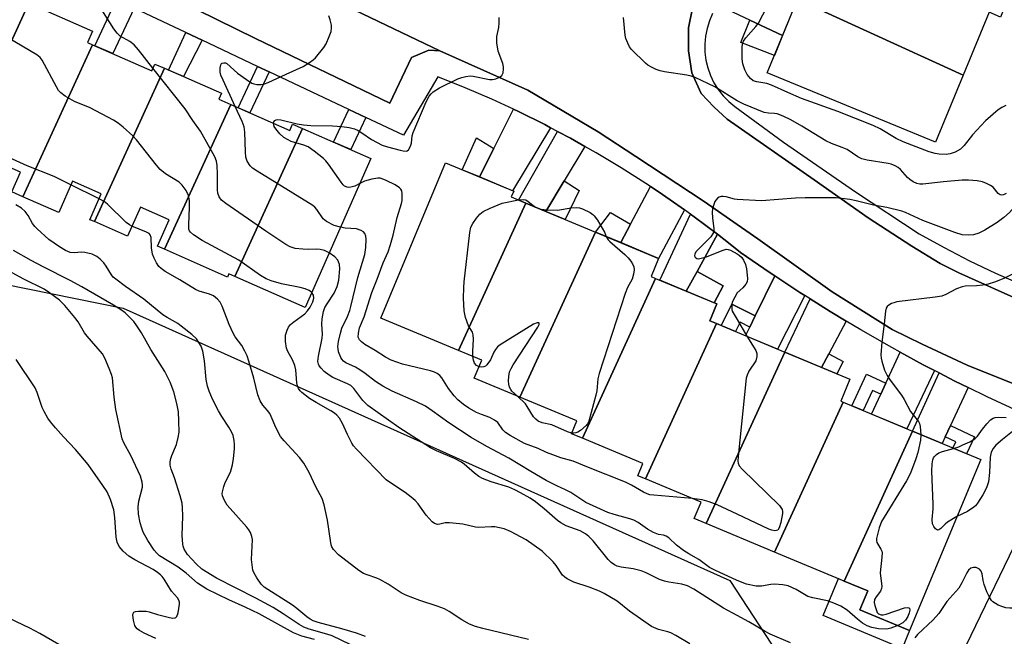
# Model space of a CAD drawing. Units: inches. Extents: x 1231769 to 1237769, y 549454 to 553454.
# Drawn here: x 1232809 to 1233071, y 549626 to 549789 of the extents above; entities that cross this region are included whole.
import ezdxf

# ---------------------------------------------------------------- set-up
doc = ezdxf.new("R2010")
doc.units = ezdxf.units.IN
doc.header["$MEASUREMENT"] = 0
for name, color, linetype in [('BLDG-Footprint', 5, 'Continuous'), ('CULTRL-Pad', 6, 'Continuous'), ('NTRL-Trees', 3, 'Continuous'), ('TRANS-Driveway', 251, 'Continuous'), ('TRANS-Non Street Sidewalk', 7, 'Continuous'), ('TRANS-Parking Lot', 4, 'Continuous'), ('TRANS-Road', 130, 'Continuous'), ('TRANS-Street Sidewalk', 7, 'Continuous'), ('Undefined', 1, 'Continuous')]:
    doc.layers.add(name, color=color, linetype=linetype)

msp = doc.modelspace()

# ---------------------------------------------------------------- linework, layer by layer
at = {"layer": 'BLDG-Footprint'}
for points, elevation in [([(1233070.71, 549791.79), (1233070.01, 549790.08), (1233066.94, 549791.35), (1233060.07, 549774.66), (1233016.02, 549794.81), (1233016.56, 549796.1), (1233019.8, 549794.77), (1233026.84, 549811.86)], 461.34), ([(1232811.72, 549793.8), (1232794.22, 549755.56), (1232791.93, 549756.56), (1232793.37, 549759.83), (1232786, 549763.08), (1232782.77, 549755.73), (1232771.82, 549760.55), (1232789.83, 549801.5), (1232808.57, 549793.26), (1232809.28, 549794.88)], 449.13), ([(1232828.64, 549782.72), (1232810.16, 549742.31), (1232807.17, 549743.63), (1232809.47, 549748.85), (1232794.22, 549755.56), (1232811.72, 549793.8), (1232828.66, 549786.35), (1232827.32, 549783.31)], 450.51), ([(1233060.07, 549774.66), (1233052.72, 549756.81), (1233007.96, 549775.23), (1233016.02, 549794.81)], 460.71), ([(1232847.78, 549776.47), (1232829.14, 549735.72), (1232827.96, 549736.23), (1232830.99, 549743.12), (1232823.34, 549746.48), (1232819.66, 549738.13), (1232810.16, 549742.31), (1232828.64, 549782.72), (1232844.39, 549775.8), (1232845.19, 549777.61)], 452.48), ([(1232865.37, 549766.86), (1232847.77, 549728.37), (1232845.96, 549729.16), (1232849.06, 549736.21), (1232841.38, 549739.59), (1232837.97, 549731.83), (1232829.14, 549735.72), (1232847.78, 549776.47), (1232862.91, 549769.82), (1232862.22, 549768.24)], 452.79), ([(1232884.45, 549760.49), (1232866.47, 549721.17), (1232864.87, 549721.87), (1232864.49, 549721.01), (1232847.77, 549728.37), (1232865.37, 549766.86), (1232881.05, 549759.96), (1232881.8, 549761.66)], 452.44), ([(1232866.47, 549721.17), (1232884.45, 549760.49), (1232902.61, 549752.5), (1232885.2, 549712.93)], 454.59), ([(1232943.86, 549740.64), (1232925.95, 549701.48), (1232905.27, 549710.1), (1232922.46, 549751.37), (1232940.59, 549743.82), (1232939.95, 549742.27)], 457.66), ([(1232962.33, 549732.94), (1232942.27, 549689.08), (1232930.12, 549694.14), (1232932.11, 549698.92), (1232925.95, 549701.48), (1232943.86, 549740.64)], 458.26), ([(1232978.33, 549720.64), (1232958.9, 549678.15), (1232955.97, 549679.37), (1232957.39, 549682.78), (1232942.27, 549689.08), (1232962.33, 549732.94), (1232979.12, 549725.95), (1232977.12, 549721.15)], 458.06), ([(1232994.46, 549708.63), (1232975.59, 549667.37), (1232973.55, 549668.22), (1232974.91, 549671.48), (1232958.9, 549678.15), (1232978.33, 549720.64), (1232994.58, 549713.87), (1232992.7, 549709.36)], 457.36), ([(1233012.63, 549701.06), (1232991.78, 549655.48), (1232988.57, 549656.82), (1232990.39, 549661.2), (1232975.59, 549667.37), (1232994.46, 549708.63)], 456.03), ([(1233028.15, 549687.72), (1233009.95, 549647.92), (1232991.78, 549655.48), (1233012.63, 549701.06), (1233029.95, 549693.85), (1233027.51, 549687.98)], 455.63), ([(1233046.63, 549680.03), (1233028.42, 549640.23), (1233009.95, 549647.92), (1233028.15, 549687.72)], 455.02), ([(1233028.42, 549640.23), (1233046.63, 549680.03), (1233064.72, 549672.49), (1233045.81, 549627.08), (1233032.64, 549632.57), (1233034.74, 549637.6)], 454.47), ([(1233093.84, 549642.09), (1233075.49, 549601.96), (1233075.42, 549601.99), (1233076.39, 549604), (1233068.25, 549607.94), (1233065.14, 549601.52), (1233053.21, 549607.3), (1233073.65, 549649.52), (1233092.69, 549640.3), (1233093.61, 549642.21)], 450.25)]:
    msp.add_lwpolyline(points, close=True, dxfattribs=dict(at, elevation=elevation))
at = {"layer": 'CULTRL-Pad'}
msp.add_lwpolyline([(1233045.81, 549627.08), (1233043.82, 549622.31), (1233022.82, 549631.06), (1233026.9, 549640.86), (1233028.42, 549640.23), (1233034.74, 549637.6), (1233032.64, 549632.57)], close=True, dxfattribs=at)
at = {"layer": 'NTRL-Trees'}
msp.add_lwpolyline([(1232716.13, 549737.17), (1232836.8, 549712.69), (1232998.09, 549640.37), (1233056.04, 549551.66), (1233196.83, 549514.12), (1233359.52, 549557.92), (1233579.07, 549666.49)], dxfattribs=at)
at = {"layer": 'TRANS-Driveway'}
for points in [[(1233012.06, 549785.17), (1233003.38, 549789.23), (1232994.7, 549793.29), (1232998.44, 549801.44), (1233015.7, 549794.02)], [(1232950.38, 549760.68), (1232940.31, 549743.93), (1232931.53, 549747.59), (1232935.32, 549755.15), (1232940.55, 549765.57), (1232941.87, 549764.96), (1232948.84, 549761.5)], [(1232959.5, 549755.73), (1232954, 549746.58), (1232949.11, 549738.45), (1232943.86, 549740.64), (1232941.9, 549741.45), (1232952.28, 549759.68), (1232955.72, 549757.86)], [(1232985.96, 549738.9), (1232979.02, 549725.72), (1232979.12, 549725.95), (1232969.06, 549730.14), (1232971.66, 549735.08), (1232976.93, 549745.1), (1232978.99, 549743.71), (1232982.23, 549741.55)], [(1232994.81, 549732.38), (1232989.34, 549722.47), (1232986.46, 549717.26), (1232979.47, 549720.17), (1232987.61, 549737.73), (1232988.58, 549737.04)], [(1233010.02, 549721.3), (1233004.82, 549710.73), (1232998.6, 549713.79), (1232995.78, 549708.08), (1232994.46, 549708.63), (1232992.7, 549709.36), (1232994.58, 549713.87), (1232993.86, 549714.17), (1232996.31, 549718.67), (1232989.34, 549722.47), (1232994.81, 549732.38), (1232998.12, 549729.76), (1233000.91, 549727.55), (1233008.73, 549722.15)], [(1233018, 549716.07), (1233010.72, 549701.86), (1233002.2, 549705.41), (1233003.34, 549707.72), (1233004.82, 549710.73), (1233010.02, 549721.3), (1233016.66, 549716.92)], [(1233028.98, 549709.28), (1233024.32, 549700.61), (1233022.38, 549697), (1233012.63, 549701.06), (1233019.39, 549715.2), (1233024.7, 549711.85)], [(1233052.48, 549696.14), (1233045.08, 549680.67), (1233035.72, 549684.57), (1233038.16, 549689.86), (1233039.52, 549692.8), (1233043.32, 549701.03), (1233049.44, 549697.71)], [(1233061.36, 549691.64), (1233056.69, 549681.52), (1233055.3, 549678.5), (1233054.49, 549676.75), (1233046.63, 549680.02), (1233053.66, 549695.53), (1233057.88, 549693.35)]]:
    msp.add_lwpolyline(points, close=True, dxfattribs=at)
at = {"layer": 'TRANS-Non Street Sidewalk'}
for points in [[(1232839.68, 549792.45), (1232834.03, 549780.36), (1232829.26, 549782.45), (1232834.97, 549794.67)], [(1233012.06, 549785.17), (1233009.89, 549779.91), (1233000.95, 549783.3), (1233003.38, 549789.23)], [(1232857.8, 549783.92), (1232852.85, 549774.25), (1232848.86, 549776), (1232853.48, 549785.96)], [(1232875.6, 549775.54), (1232870.46, 549764.62), (1232867.34, 549765.99), (1232872.52, 549776.99)], [(1232901.32, 549763.43), (1232897.28, 549754.85), (1232892.69, 549756.87), (1232896.78, 549765.56)], [(1232935.32, 549755.15), (1232931.53, 549747.59), (1232926.93, 549749.51), (1232930.67, 549757.98)], [(1232949.11, 549738.45), (1232954, 549746.58), (1232958.02, 549743.98), (1232954.29, 549736.29)], [(1232971.66, 549735.08), (1232969.06, 549730.14), (1232962.33, 549732.94), (1232966.33, 549738.14)], [(1232993.86, 549714.17), (1232986.46, 549717.26), (1232989.34, 549722.47), (1232996.31, 549718.67)], [(1233004.82, 549710.73), (1233003.34, 549707.72), (1233000.78, 549708.98), (1232999.56, 549706.51), (1232995.78, 549708.08), (1232998.6, 549713.79)], [(1233022.38, 549697), (1233024.32, 549700.61), (1233028.19, 549698.52), (1233026.45, 549695.3)], [(1233039.52, 549692.8), (1233038.16, 549689.86), (1233035.97, 549690.88), (1233033.49, 549685.5), (1233030.46, 549686.76), (1233034.34, 549695.19)], [(1233055.3, 549678.5), (1233056.69, 549681.52), (1233063.06, 549678.58), (1233060.97, 549674.05), (1233057.32, 549675.57), (1233058.08, 549677.22)]]:
    msp.add_lwpolyline(points, close=True, dxfattribs=at)
at = {"layer": 'TRANS-Parking Lot'}
msp.add_lwpolyline([(1232920.97, 549781.14), (1232918.04, 549781.32), (1232913.39, 549779.31), (1232907.68, 549767.23), (1232871.94, 549784.43), (1232799.8, 549819.88), (1232806, 549830.28), (1232807.08, 549832.67), (1232807.08, 549834.25), (1232806.12, 549836.07), (1232855.37, 549812.51)], close=True, dxfattribs=at)
at = {"layer": 'TRANS-Road'}
for points in [[(1233080.81, 549689.73, 0), (1233061.13, 549697.58, 0), (1233049.21, 549703.12, 0), (1233041.19, 549707.09, 0), (1233025.21, 549717.1, 0), (1233005.45, 549731.19, 0), (1232997.96, 549736.4, 0), (1232991.24, 549741.07, 0), (1232973.08, 549753.05, 0), (1232963.01, 549759.59, 0), (1232944.37, 549770.67, 0), (1232920.97, 549781.14, 0), (1232855.37, 549812.51, 0)], [(1232988.14, 549792.45, 0), (1232987.02, 549787.22, 0), (1232987.08, 549781.08, 0), (1232987.92, 549775.26, 0), (1232990.4, 549769.79, 0), (1232993.75, 549766.26, 0), (1232997.35, 549762.94, 0), (1233020.46, 549746.81, 0), (1233034.81, 549736.72, 0), (1233046.46, 549729.18, 0), (1233053.95, 549724.59, 0), (1233058.9, 549722.1, 0), (1233095.24, 549705.85, 0)]]:
    msp.add_polyline3d(points, dxfattribs=at)
at = {"layer": 'TRANS-Street Sidewalk'}
for points in [[(1232799.8, 549819.88), (1232871.94, 549784.43), (1232907.68, 549767.23), (1232913.39, 549779.31), (1232918.04, 549781.32), (1232920.97, 549781.14), (1232944.37, 549770.67), (1232963.01, 549759.59), (1232973.08, 549753.05), (1232991.24, 549741.07), (1232997.96, 549736.4), (1233005.45, 549731.19), (1233025.21, 549717.1), (1233041.19, 549707.09), (1233049.21, 549703.12), (1233061.13, 549697.58), (1233080.81, 549689.73)], [(1233075.03, 549685.17), (1233066.41, 549689.17), (1233061.36, 549691.64), (1233057.88, 549693.35), (1233053.66, 549695.53), (1233052.48, 549696.14), (1233049.44, 549697.71), (1233043.32, 549701.03), (1233041.09, 549702.24), (1233032.84, 549706.96), (1233028.98, 549709.28), (1233024.7, 549711.85), (1233019.39, 549715.2), (1233018, 549716.07), (1233016.66, 549716.92), (1233010.02, 549721.3), (1233008.73, 549722.15), (1233000.91, 549727.55), (1232998.12, 549729.76), (1232994.81, 549732.38), (1232988.58, 549737.04), (1232987.61, 549737.73), (1232985.96, 549738.9), (1232982.23, 549741.55), (1232978.99, 549743.71), (1232976.93, 549745.1), (1232975.76, 549745.88), (1232969.19, 549750.05), (1232962.5, 549754.04), (1232959.5, 549755.73), (1232955.72, 549757.86), (1232952.28, 549759.68), (1232950.38, 549760.68), (1232948.84, 549761.5), (1232941.87, 549764.96), (1232940.55, 549765.57), (1232934.81, 549768.23), (1232927.67, 549771.32), (1232920.44, 549774.23), (1232911.3, 549758.73), (1232901.32, 549763.43), (1232896.78, 549765.56), (1232875.6, 549775.54), (1232872.52, 549776.99), (1232857.8, 549783.92), (1232853.48, 549785.96), (1232839.68, 549792.45)]]:
    msp.add_lwpolyline(points, dxfattribs=at)
for points in [[(1233095.24, 549705.85, 0), (1233058.9, 549722.1, 0), (1233053.95, 549724.59, 0), (1233046.46, 549729.18, 0), (1233034.81, 549736.72, 0), (1233020.46, 549746.81, 0), (1232997.35, 549762.94, 0), (1232993.75, 549766.26, 0), (1232990.4, 549769.79, 0), (1232987.92, 549775.26, 0), (1232987.08, 549781.08, 0), (1232987.02, 549787.22, 0), (1232988.14, 549792.45, 0)], [(1232993.46, 549791.05, 0), (1232992.62, 549789.1, 0), (1232991.98, 549787.07, 0), (1232991.56, 549784.99, 0), (1232991.37, 549782.87, 0), (1232991.42, 549780.74, 0), (1232991.68, 549778.63, 0), (1232992.18, 549776.56, 0), (1232992.89, 549774.56, 0), (1232993.82, 549772.65, 0), (1232994.94, 549770.84, 0), (1232996.25, 549769.17, 0), (1232997.74, 549767.65, 0), (1232999.37, 549766.29, 0), (1233012.35, 549756.82, 0), (1233031.44, 549743.65, 0), (1233048.38, 549732.5, 0), (1233055.02, 549728.81, 0), (1233061.78, 549725.32, 0), (1233068.64, 549722.06, 0), (1233075.6, 549719.01, 0)]]:
    msp.add_polyline3d(points, dxfattribs=at)
at = {"layer": 'Undefined'}
for p, q in [((1232830.38, 549741.74, 448), (1232822.91, 549745.51, 448)), ((1233000, 549709.68, 456), (1233002.53, 549705.27, 456))]:
    msp.add_line(p, q, dxfattribs=at)
for points, elevation in [([(1233071.38, 549766.61), (1233070.33, 549766.09), (1233069.33, 549765.43), (1233066.01, 549762.47), (1233062.56, 549758.82), (1233060.29, 549755.92), (1233059.33, 549755.01), (1233057.9, 549754.19), (1233056.63, 549753.71), (1233055.57, 549753.57), (1233053.67, 549753.61), (1233052.6, 549753.81), (1233051.01, 549754.26), (1233044.16, 549756.97), (1233042.29, 549757.81), (1233037.99, 549760.34), (1233036.15, 549761.25), (1233026.78, 549764.99), (1233017.07, 549768.45), (1233013.42, 549770), (1233009.14, 549772.02), (1233007.89, 549772.43), (1233005.19, 549772.86), (1233004.27, 549773.16), (1233003.51, 549773.74), (1233002.68, 549774.79), (1233002.06, 549776.05), (1233001.49, 549777.64), (1233001.31, 549778.99), (1233001.35, 549782.05), (1233001.44, 549782.87), (1233001.7, 549783.64), (1233002.29, 549784.6), (1233004.95, 549787.57), (1233005.64, 549788.48), (1233007.97, 549792.9)], 460), ([(1232844.71, 549776.53), (1232840.88, 549781.36), (1232839.7, 549782.69), (1232838.56, 549783.59), (1232836.01, 549785.01), (1232835.17, 549785.76), (1232834.31, 549786.95), (1232831.12, 549791.98)], 452), ([(1232866.59, 549766.32), (1232863.33, 549773.28), (1232862.78, 549774.65), (1232862.61, 549775.4), (1232862.58, 549776.57), (1232862.71, 549777.35), (1232862.93, 549777.74), (1232863.1, 549777.86), (1232863.53, 549777.96), (1232863.99, 549777.89), (1232864.34, 549777.72), (1232867.21, 549775.14), (1232869.56, 549773.46), (1232871.02, 549772.55), (1232871.53, 549772.34), (1232872.35, 549772.18), (1232873.49, 549772.17), (1232874.33, 549772.3), (1232875.34, 549772.69), (1232880.12, 549774.94), (1232884.65, 549776.95), (1232886.36, 549777.99), (1232887.27, 549778.69), (1232887.89, 549779.29), (1232890.16, 549782), (1232890.79, 549782.98), (1232891.58, 549784.89), (1232892.04, 549786.28), (1232892.19, 549787.12), (1232892.14, 549787.95), (1232891.82, 549789.35), (1232891.48, 549790.44)], 454), ([(1232876.79, 549761.83), (1232876.87, 549762.21), (1232877.1, 549762.59), (1232877.47, 549762.8), (1232877.9, 549762.84), (1232878.68, 549762.73), (1232883, 549761.72), (1232884.75, 549761.42), (1232886.69, 549761.29), (1232892.42, 549761.2), (1232894.93, 549761), (1232896.87, 549760.72), (1232898.24, 549760.35), (1232899.27, 549759.92), (1232900.23, 549759.34), (1232902.79, 549757.55), (1232905.66, 549756.05), (1232907.04, 549755.58), (1232910.43, 549754.67), (1232911.26, 549754.5), (1232912.02, 549754.48), (1232912.24, 549754.55), (1232912.63, 549754.83), (1232913.2, 549755.74), (1232913.44, 549756.55), (1232913.65, 549758.54), (1232913.89, 549759.39), (1232917.32, 549767.59), (1232918.15, 549769.05), (1232918.64, 549769.68), (1232919.22, 549770.24), (1232920.88, 549771.29), (1232925.72, 549773.68), (1232926.78, 549774.06), (1232927.89, 549774.31), (1232929.01, 549774.45), (1232929.86, 549774.41), (1232934.14, 549773.46), (1232935, 549773.47), (1232935.83, 549773.67), (1232936.86, 549774.1), (1232937.47, 549774.58), (1232937.78, 549775.25), (1232937.92, 549776.32), (1232937.88, 549776.86), (1232937.68, 549777.7), (1232936.44, 549781.01), (1232936.11, 549783.24), (1232936.08, 549784.91), (1232936.63, 549787.35), (1232936.77, 549788.51), (1232936.76, 549789.98)], 456), ([(1233000, 549767.84), (1232994.09, 549771.58), (1232988.85, 549774.03), (1232987.76, 549774.4), (1232986.59, 549774.65), (1232980.69, 549775.53), (1232979.54, 549775.77), (1232978.5, 549776.16), (1232977.25, 549776.75), (1232976.28, 549777.3), (1232975.61, 549777.81), (1232971.94, 549781.5), (1232971.41, 549782.18), (1232970.9, 549783.14), (1232970.41, 549784.42), (1232970.2, 549785.23), (1232969.8, 549789.99)], 458), ([(1232886.93, 549716.85), (1232886.2, 549717.42), (1232885.21, 549717.88), (1232883.84, 549718.22), (1232878.86, 549719.18), (1232876.13, 549720), (1232874.81, 549720.51), (1232873.31, 549721.43), (1232867.53, 549725.46), (1232857.83, 549730.69), (1232855.51, 549732.18), (1232854.68, 549732.91), (1232854.43, 549733.3), (1232854.29, 549733.75), (1232854.21, 549734.88), (1232854.46, 549739.6), (1232854.45, 549741.34), (1232854.2, 549742.69), (1232853.51, 549743.97), (1232852.47, 549745.39), (1232851.66, 549746.2), (1232848.03, 549748.41), (1232846.62, 549749.6), (1232845.68, 549750.69), (1232840.35, 549757.45), (1232839.34, 549758.48), (1232836.8, 549760.82), (1232835.48, 549761.91), (1232834.24, 549762.67), (1232828.01, 549765.94), (1232823.9, 549767.63), (1232821.37, 549769.1), (1232820.2, 549769.93), (1232819.64, 549770.56), (1232819.05, 549771.53), (1232815.27, 549778.67), (1232814.77, 549779.34), (1232813.86, 549780.06), (1232801.59, 549787.24)], 450), ([(1232891.58, 549727.42), (1232890.3, 549728.05), (1232889.17, 549728.32), (1232888.31, 549728.38), (1232885.98, 549728.3), (1232884.53, 549728.38), (1232882.52, 549728.62), (1232881.21, 549729.02), (1232880.06, 549729.66), (1232874.74, 549733.21), (1232864.06, 549740.53), (1232862.92, 549741.43), (1232862.31, 549742.28), (1232861.97, 549743.27), (1232861.9, 549744.14), (1232861.91, 549748.31), (1232861.77, 549750.68), (1232861.57, 549751.83), (1232861.12, 549752.91), (1232857.33, 549759.72), (1232855.32, 549762.56), (1232853.29, 549765.66), (1232844.71, 549776.53)], 452), ([(1232894.57, 549734.22), (1232892.89, 549734.71), (1232890.8, 549735.77), (1232889.98, 549736.48), (1232888.31, 549738.99), (1232887.78, 549739.55), (1232887.25, 549739.98), (1232872.42, 549749.11), (1232871.2, 549749.96), (1232870.59, 549750.57), (1232869.78, 549751.76), (1232869.43, 549752.84), (1232869.31, 549754.29), (1232869.13, 549759.53), (1232868.94, 549760.95), (1232868.45, 549762.32), (1232866.59, 549766.32)], 454), ([(1233071.54, 549743.16), (1233070.81, 549742.85), (1233070.35, 549742.78), (1233069.93, 549742.85), (1233069.41, 549743.16), (1233068.01, 549744.85), (1233067.34, 549745.36), (1233066.29, 549745.86), (1233065.18, 549746.27), (1233063.76, 549746.59), (1233061.47, 549746.74), (1233059.81, 549746.74), (1233054.87, 549746.34), (1233049.37, 549745.72), (1233048.51, 549745.69), (1233047.72, 549745.83), (1233046.78, 549746.28), (1233045.91, 549746.89), (1233045.31, 549747.46), (1233043.44, 549749.58), (1233042.78, 549750.13), (1233042.03, 549750.55), (1233040.96, 549750.96), (1233040.11, 549751.18), (1233034.55, 549752.04), (1233033.14, 549752.41), (1233032.1, 549752.93), (1233029.2, 549754.86), (1233027.92, 549755.42), (1233025.11, 549756.49), (1233023.52, 549757.23), (1233017.16, 549761.11), (1233014.3, 549762.74), (1233012.23, 549763.79), (1233010.65, 549764.38), (1233009.88, 549764.48), (1233008.31, 549764.53), (1233007.21, 549764.75), (1233001.78, 549766.93), (1233000, 549767.84)], 458), ([(1232899.7, 549745.88), (1232898.38, 549745.17), (1232897.32, 549744.87), (1232896.79, 549744.82), (1232896.29, 549744.87), (1232895.66, 549745.19), (1232895.26, 549745.53), (1232894.71, 549746.19), (1232891.34, 549751.01), (1232890.62, 549751.92), (1232890.02, 549752.53), (1232887.57, 549754.49), (1232885.93, 549755.59), (1232884.85, 549756.02), (1232881.49, 549757.05), (1232880.45, 549757.52), (1232879.47, 549758.11), (1232878.41, 549759.03), (1232877.33, 549760.35), (1232876.92, 549761.04), (1232876.8, 549761.48), (1232876.79, 549761.83)], 456), ([(1232822.91, 549745.51), (1232818.48, 549747.71), (1232811.3, 549750.51), (1232805.46, 549753.24)], 448), ([(1232988.06, 549662.18), (1232977.84, 549663.01), (1232976.78, 549663.17), (1232976.09, 549663.36), (1232975.1, 549663.83), (1232971.93, 549665.73), (1232970.34, 549666.5), (1232960.46, 549670.36), (1232956.38, 549672.06), (1232953.16, 549672.94), (1232950.97, 549673.72), (1232949.34, 549674.37), (1232947.14, 549675.4), (1232943.5, 549676.81), (1232939.64, 549678.91), (1232938.43, 549679.7), (1232937.74, 549680.37), (1232936.34, 549682.31), (1232935.51, 549683), (1232934.21, 549683.65), (1232932.05, 549684.43), (1232930.73, 549685.04), (1232928.67, 549686.17), (1232927.28, 549687.15), (1232925.77, 549688.41), (1232924.77, 549689.39), (1232923.28, 549691.38), (1232921.49, 549694.22), (1232920.93, 549694.84), (1232920.28, 549695.36), (1232919.55, 549695.73), (1232918.5, 549696.06), (1232911.08, 549697.82), (1232908.06, 549698.93), (1232906.51, 549699.72), (1232903.78, 549701.47), (1232901.03, 549703.11), (1232900.11, 549703.77), (1232899.58, 549704.35), (1232899.28, 549705.05), (1232899.31, 549706.13), (1232899.61, 549707.54), (1232900.81, 549710.44), (1232902.89, 549716.93), (1232904.33, 549720.46), (1232905.92, 549724.75), (1232907.19, 549727.74), (1232907.88, 549729.65), (1232908.57, 549732.11), (1232909.66, 549736.84), (1232910.81, 549740.57), (1232910.95, 549741.36), (1232910.99, 549742.22), (1232910.96, 549743.08), (1232910.83, 549743.89), (1232910.63, 549744.36), (1232910.28, 549744.74), (1232909.08, 549745.49), (1232906.69, 549746.69), (1232905.62, 549747.14), (1232905.07, 549747.27), (1232904.52, 549747.28), (1232902.85, 549747.01), (1232900.91, 549746.48), (1232899.7, 549745.88)], 456), ([(1232901.19, 549625.5), (1232898.83, 549626.38), (1232894.91, 549627.55), (1232888.65, 549629.2), (1232887.27, 549629.68), (1232886.51, 549630.08), (1232885.62, 549630.7), (1232882.95, 549632.94), (1232881.81, 549633.78), (1232874.31, 549638.63), (1232873.49, 549639.42), (1232872.3, 549641.06), (1232871.58, 549642.3), (1232871.3, 549643.1), (1232871.05, 549644.51), (1232870.93, 549645.95), (1232871.15, 549651.25), (1232871.01, 549652.07), (1232870.65, 549653.11), (1232870.24, 549653.84), (1232869.7, 549654.53), (1232866.72, 549657.8), (1232864.48, 549660.41), (1232863.71, 549661.59), (1232863.2, 549662.85), (1232863.14, 549663.38), (1232863.19, 549663.94), (1232863.52, 549665.35), (1232863.94, 549666.42), (1232865.31, 549669.18), (1232865.86, 549671.1), (1232866.16, 549672.79), (1232866.37, 549675.37), (1232866.4, 549676.51), (1232866.29, 549677.6), (1232865.99, 549678.93), (1232865.59, 549679.9), (1232864.88, 549681.11), (1232862.99, 549683.96), (1232862.13, 549685.46), (1232860.54, 549688.53), (1232859.68, 549690.65), (1232859.23, 549692.01), (1232858.85, 549693.73), (1232858.42, 549698.77), (1232857.98, 549701.34), (1232857.51, 549702.67), (1232856.31, 549704.54), (1232855.04, 549705.75), (1232852.24, 549707.98), (1232851.29, 549708.62), (1232848.47, 549710.24), (1232847.34, 549710.97), (1232842.25, 549715.11), (1232837.43, 549718.48), (1232834.81, 549720.42), (1232834.16, 549721), (1232833.69, 549721.55), (1232832.27, 549723.86), (1232831.62, 549724.77), (1232830.66, 549725.76), (1232829.81, 549726.45), (1232828.53, 549727.04), (1232826.57, 549727.54), (1232825.73, 549727.6), (1232823.74, 549727.43), (1232822.73, 549727.55), (1232821.47, 549728.05), (1232819.83, 549729), (1232817.06, 549730.95), (1232813.94, 549733.78), (1232813.28, 549734.45), (1232812.71, 549735.19), (1232811.5, 549737.37), (1232810.75, 549738.44), (1232809.8, 549739.32), (1232808.28, 549740.2)], 446), ([(1232839.14, 549734.5), (1232838.48, 549734.83), (1232837.63, 549735.5), (1232832.65, 549740.35), (1232831.71, 549741.03), (1232830.38, 549741.74)], 448), ([(1232929.76, 549699.9), (1232929.72, 549701.18), (1232929.9, 549704.52), (1232929.86, 549705.6), (1232929.65, 549706.34), (1232928.56, 549708.02), (1232927.79, 549710.26), (1232927.45, 549711.98), (1232927.29, 549715.39), (1232927.32, 549718.25), (1232927.44, 549719.73), (1232928.97, 549732.8), (1232929.24, 549734.25), (1232929.72, 549735.26), (1232930.71, 549736.66), (1232931.61, 549737.75), (1232932.5, 549738.44), (1232934.33, 549739.31), (1232937.57, 549740.62), (1232941.84, 549741.48)], 458), ([(1232941.84, 549741.48), (1232943.08, 549741.64), (1232943.85, 549741.49), (1232944.48, 549741.1), (1232945.65, 549740.07), (1232946.35, 549739.6)], 458), ([(1233000, 549741.58), (1232999.31, 549741.68), (1232997.03, 549742.31), (1232996.24, 549742.44), (1232995.72, 549742.39), (1232995.22, 549742.2), (1232994.76, 549741.92), (1232994.38, 549741.55), (1232994.09, 549741.07), (1232993.78, 549740.25), (1232993.48, 549739.09), (1232993.35, 549738.2), (1232993.41, 549736.72), (1232993.78, 549733.81), (1232993.78, 549733.29), (1232993.69, 549732.85), (1232993.48, 549732.4), (1232992.96, 549731.72), (1232989.14, 549727.82), (1232988.74, 549727.17), (1232988.65, 549726.62), (1232988.79, 549726.28), (1232989.25, 549725.94), (1232989.7, 549725.88), (1232990.47, 549725.98), (1232991.85, 549726.41), (1232995.98, 549728.08), (1232997.07, 549728.37), (1232997.6, 549728.35), (1232998.22, 549728.15), (1233000, 549727.2)], 456), ([(1233075.4, 549741.5), (1233072.41, 549738.15), (1233070.89, 549736.85), (1233069.09, 549735.45), (1233065.8, 549733.45), (1233064.23, 549732.62), (1233062.82, 549732.19), (1233061.48, 549732.09), (1233059.84, 549732.22), (1233057.89, 549732.83), (1233049.35, 549735.99), (1233044.76, 549738.12), (1233043.72, 549738.52), (1233039.78, 549739.45), (1233036.23, 549740.1), (1233031.65, 549741.28), (1233029.96, 549741.61), (1233026.32, 549742.02), (1233018.07, 549742.04), (1233015.47, 549741.95), (1233006.5, 549741.21), (1233000, 549741.58)], 456), ([(1232946.35, 549739.6), (1232947.03, 549739.26), (1232947.73, 549739.02)], 458), ([(1232947.73, 549739.02), (1232949.56, 549738.82), (1232952.21, 549738.77), (1232955.89, 549739.36), (1232957.27, 549739.5), (1232958.07, 549739.41), (1232958.86, 549739.13), (1232960.91, 549738.12), (1232961.62, 549737.66), (1232962.03, 549737.28), (1232962.88, 549736.07), (1232964.69, 549732.95), (1232965.18, 549731.76)], 458), ([(1232944.49, 549624.65), (1232932.4, 549627.57), (1232930.47, 549628.18), (1232928.85, 549628.8), (1232926.79, 549629.91), (1232923.41, 549632.17), (1232922.17, 549632.86), (1232920.29, 549633.58), (1232915.63, 549635.04), (1232911.92, 549636.43), (1232910.65, 549637.12), (1232907.25, 549639.39), (1232905.01, 549640.67), (1232904.22, 549641.02), (1232901.66, 549641.84), (1232900.66, 549642.26), (1232899.44, 549643.05), (1232894, 549647.21), (1232892.68, 549648.62), (1232892.26, 549649.3), (1232892.08, 549649.83), (1232891.86, 549650.95), (1232891.14, 549656.44), (1232890.22, 549660.47), (1232889.65, 549662.13), (1232888.04, 549665.24), (1232886.2, 549669.05), (1232884.85, 549671.52), (1232883.66, 549673.03), (1232879.55, 549677.5), (1232878.63, 549678.63), (1232877.34, 549680.98), (1232876.13, 549683.96), (1232875.75, 549684.71), (1232875.14, 549685.55), (1232873.92, 549686.96), (1232873.19, 549688.12), (1232872.59, 549689.67), (1232871.53, 549694.11), (1232870.24, 549698.63), (1232869.78, 549700.02), (1232869.17, 549701.31), (1232868.35, 549702.8), (1232866.6, 549705.15), (1232866.05, 549706.08), (1232865, 549708.37), (1232863.1, 549713.25), (1232862.6, 549714.28), (1232861.89, 549715.15), (1232860.77, 549716.03), (1232859.75, 549716.48), (1232857.01, 549717.27), (1232855.98, 549717.7), (1232851.86, 549720.26), (1232847.98, 549722.43), (1232846.85, 549723.23), (1232846.3, 549723.81), (1232845.67, 549724.75), (1232845, 549726.01), (1232844.57, 549727.05), (1232844.29, 549728.8), (1232844.2, 549731.53), (1232844, 549732.18), (1232843.68, 549732.53), (1232843, 549732.93), (1232839.14, 549734.5)], 448), ([(1233000, 549640.34), (1232994.03, 549643.11), (1232992.67, 549643.84), (1232989.84, 549645.91), (1232987.12, 549647.41), (1232985.7, 549648.37), (1232983.89, 549649.78), (1232981.81, 549651.74), (1232981.12, 549652.18), (1232980.44, 549652.38), (1232979.11, 549652.56), (1232977.76, 549653.09), (1232976.2, 549653.97), (1232973.69, 549655.76), (1232972.57, 549656.36), (1232971.47, 549656.73), (1232967.27, 549657.86), (1232965.64, 549658.4), (1232959.74, 549661.1), (1232955.82, 549663.77), (1232954.4, 549664.49), (1232952.04, 549665.48), (1232949.24, 549666.95), (1232945.14, 549669.3), (1232939.33, 549672.83), (1232933.5, 549675.95), (1232929.32, 549678.39), (1232923.32, 549682.29), (1232918.95, 549685.46), (1232917.12, 549686.65), (1232914.8, 549687.81), (1232908.33, 549690.7), (1232905.78, 549691.99), (1232903.82, 549693.26), (1232901.12, 549695.4), (1232899.73, 549696.35), (1232898.53, 549697.06), (1232896.02, 549698.22), (1232895.39, 549698.65), (1232894.93, 549699.14), (1232894.66, 549699.58), (1232894.07, 549701.1), (1232893.91, 549701.9), (1232893.88, 549702.47), (1232894.05, 549703.89), (1232894.56, 549706.12), (1232894.95, 549707.38), (1232896.43, 549710.54), (1232897.05, 549712.14), (1232897.35, 549713.18), (1232899.2, 549720.89), (1232901.03, 549726.98), (1232901.29, 549728.85), (1232901.38, 549731.06), (1232901.29, 549731.86), (1232900.99, 549732.58), (1232900.68, 549732.98), (1232900.07, 549733.4), (1232898.81, 549733.8), (1232895.84, 549734.03), (1232894.57, 549734.22)], 454), ([(1232965.18, 549731.76), (1232965.71, 549730.9), (1232966.14, 549730.4), (1232970.18, 549726.99), (1232970.99, 549726.14), (1232971.72, 549725.2), (1232972.2, 549724.47), (1232972.53, 549723.7), (1232972.59, 549722.9), (1232972.46, 549721.79), (1232972.08, 549720.44), (1232970.84, 549718.26), (1232970.19, 549716.61), (1232963.33, 549695.38), (1232962.98, 549693.95), (1232962.67, 549690.73), (1232962.47, 549689.57), (1232960.61, 549682.73), (1232960.24, 549681.96), (1232959.89, 549681.53), (1232958.37, 549680.26), (1232957.65, 549679.82), (1232957.14, 549679.63), (1232956.61, 549679.53), (1232956.05, 549679.55)], 458), ([(1232901.95, 549621.05), (1232892.31, 549625.62), (1232890.92, 549626.12), (1232886.26, 549627.41), (1232884.8, 549627.94), (1232883.58, 549628.63), (1232879.34, 549631.53), (1232876.69, 549633.17), (1232872.09, 549635.63), (1232861.62, 549641.02), (1232857.72, 549643.39), (1232856.18, 549644.76), (1232853.91, 549647.3), (1232853.02, 549648.71), (1232852.72, 549649.45), (1232852.61, 549650), (1232852.48, 549652.29), (1232852.63, 549657.43), (1232852.56, 549659.75), (1232852.45, 549660.89), (1232851.94, 549662.86), (1232850.41, 549667.62), (1232849.54, 549669.99), (1232849.31, 549671.04), (1232849.32, 549671.9), (1232849.47, 549672.76), (1232849.73, 549673.58), (1232850.94, 549676.47), (1232851.44, 549678.39), (1232851.65, 549679.8), (1232851.63, 549682.79), (1232851.5, 549685.18), (1232851.05, 549687.43), (1232850.27, 549690.48), (1232849.32, 549693.04), (1232847.86, 549695.94), (1232844.19, 549701.79), (1232841.66, 549706.16), (1232840.45, 549708.05), (1232839.6, 549709.16), (1232838.4, 549710.47), (1232837.32, 549711.5), (1232836.38, 549712.23), (1232834.25, 549713.57), (1232825.83, 549718.42), (1232822.67, 549720.12), (1232815.55, 549723.69), (1232812.38, 549725.38), (1232807.6, 549728.08)], 444), ([(1233000, 549631.02), (1232996.36, 549633.02), (1232988.45, 549638.02), (1232986.82, 549638.92), (1232985.3, 549639.41), (1232981.84, 549639.92), (1232980.7, 549640.18), (1232979.36, 549640.65), (1232975.8, 549642.4), (1232974.44, 549642.96), (1232972.31, 549643.49), (1232969.19, 549643.87), (1232968.08, 549644.21), (1232967.36, 549644.57), (1232966.5, 549645.16), (1232965.71, 549645.91), (1232961.74, 549650.86), (1232960.59, 549652.07), (1232959.7, 549652.74), (1232958.23, 549653.54), (1232954.58, 549654.91), (1232953.13, 549655.65), (1232952.25, 549656.3), (1232948.73, 549659.38), (1232946.41, 549661.27), (1232944.97, 549662.22), (1232942.42, 549663.69), (1232940.87, 549664.5), (1232939.31, 549665.16), (1232934.57, 549666.55), (1232932.27, 549667.45), (1232931.33, 549668.02), (1232930.21, 549668.86), (1232927.46, 549671.3), (1232926.7, 549671.85), (1232924.88, 549672.75), (1232920.05, 549674.79), (1232918.51, 549675.65), (1232910.05, 549681.06), (1232901.79, 549686.9), (1232900.5, 549688.16), (1232898.1, 549691.37), (1232897.3, 549692.17), (1232896.39, 549692.66), (1232892.53, 549694.3), (1232891.56, 549694.89), (1232890.21, 549695.94), (1232889.42, 549696.75), (1232888.93, 549697.41), (1232888.71, 549697.88), (1232888.56, 549698.59), (1232888.68, 549699.95), (1232889.73, 549704.73), (1232889.76, 549705.83), (1232889.62, 549708.51), (1232889.73, 549709.92), (1232890.08, 549711.85), (1232890.44, 549712.91), (1232891.01, 549713.89), (1232892.91, 549716.69), (1232893.68, 549718.52), (1232894.08, 549720.21), (1232894.34, 549723.19), (1232894.28, 549724.36), (1232894.07, 549725.08), (1232893.84, 549725.52), (1232893.08, 549726.36), (1232891.58, 549727.42)], 452), ([(1233000, 549727.2), (1233000.57, 549726.82), (1233001.2, 549726.16), (1233001.7, 549725.45), (1233002.25, 549724.36), (1233002.51, 549723.21), (1233002.74, 549720.58), (1233002.64, 549719.69), (1233002.32, 549719.08), (1233001.47, 549718.11), (1233000, 549716.8)], 456), ([(1232887.64, 549624.71), (1232884.26, 549625.58), (1232882.04, 549626.44), (1232872.98, 549631.52), (1232869.2, 549633.29), (1232864.84, 549635.19), (1232859.02, 549638.09), (1232856.51, 549639.68), (1232853.5, 549642.29), (1232851.44, 549643.88), (1232846.48, 549646.93), (1232845.71, 549647.6), (1232845.01, 549648.43), (1232843.33, 549650.95), (1232842.14, 549653.22), (1232841.72, 549654.27), (1232841.3, 549655.68), (1232840.86, 549657.97), (1232840.8, 549659.98), (1232840.97, 549661.41), (1232841.92, 549665.15), (1232841.97, 549665.72), (1232841.88, 549666.52), (1232841.37, 549668.09), (1232838.83, 549673.59), (1232836.97, 549676.98), (1232836.53, 549678.05), (1232834.86, 549685.77), (1232834.41, 549689.12), (1232833.92, 549694.22), (1232833.71, 549695.06), (1232833.1, 549696.73), (1232831.96, 549699.48), (1232831.28, 549700.59), (1232827.2, 549705.26), (1232826.56, 549706.19), (1232824.83, 549709.11), (1232823.99, 549710.29), (1232821.33, 549713.43), (1232819.84, 549714.87), (1232817.25, 549716.84), (1232815.79, 549717.77), (1232810.41, 549720.4), (1232805.3, 549723.15)], 442), ([(1233072.96, 549721.7), (1233070.85, 549720.57), (1233068.37, 549719.63), (1233066.69, 549719.13), (1233065.31, 549718.86), (1233063.63, 549718.67), (1233060.62, 549718.54), (1233059.82, 549718.42), (1233058.27, 549717.89), (1233055.44, 549716.34), (1233054.37, 549715.91), (1233052.66, 549715.62), (1233042.45, 549714.4), (1233041.6, 549714.18), (1233041.06, 549713.96), (1233040.32, 549713.52), (1233039.91, 549713.16), (1233039.63, 549712.72), (1233039.43, 549711.96), (1233039.1, 549708.56), (1233038.46, 549703.7), (1233038.21, 549700.29), (1233038.28, 549699.46), (1233038.45, 549698.64), (1233039.2, 549696.22), (1233039.87, 549694.8), (1233040.69, 549693.58), (1233043.71, 549689.63), (1233044.42, 549688.47), (1233046.11, 549685.31), (1233048.2, 549682.61), (1233048.42, 549682.11), (1233048.61, 549681.31), (1233048.83, 549679.11)], 454), ([(1232987.39, 549623.5), (1232983.65, 549625.78), (1232982.37, 549626.46), (1232981.59, 549626.73), (1232979.06, 549627.32), (1232977.26, 549628.15), (1232971.35, 549632.19), (1232968.12, 549634.83), (1232964.67, 549636.93), (1232963.37, 549637.54), (1232960.69, 549638.58), (1232956.59, 549639.92), (1232954.85, 549640.77), (1232954.17, 549641.22), (1232953.59, 549641.8), (1232951.87, 549644.34), (1232951.07, 549645.33), (1232948.15, 549648.14), (1232943.92, 549651.15), (1232939.79, 549653.4), (1232938.07, 549654.07), (1232935.56, 549654.63), (1232934.7, 549654.66), (1232931.25, 549654.45), (1232930.41, 549654.57), (1232927.05, 549655.32), (1232923.5, 549655.73), (1232922.35, 549655.68), (1232920.97, 549655.31), (1232920.37, 549655.27), (1232919.54, 549655.5), (1232918.93, 549655.94), (1232917.36, 549657.7), (1232915.17, 549660.72), (1232914.42, 549661.58), (1232913.34, 549662.52), (1232911.74, 549663.76), (1232907.85, 549666.28), (1232906.69, 549667.12), (1232898.8, 549675.28), (1232898.06, 549676.17), (1232897.61, 549676.9), (1232896.42, 549679.19), (1232895.11, 549682.11), (1232894.26, 549683.52), (1232893.62, 549684.3), (1232893, 549684.82), (1232892.02, 549685.47), (1232888.05, 549687.65), (1232886.34, 549688.75), (1232884.24, 549690.35), (1232883.85, 549690.76), (1232883.42, 549691.4), (1232883.11, 549692.1), (1232882.92, 549692.9), (1232882.65, 549696.35), (1232882.42, 549697.46), (1232881.8, 549699.02), (1232880.55, 549701.18), (1232880.18, 549702.14), (1232879.96, 549703.85), (1232879.97, 549705.57), (1232880.08, 549706.12), (1232880.39, 549706.92), (1232880.78, 549707.69), (1232881.27, 549708.38), (1232882.15, 549709.14), (1232885.05, 549711.19), (1232885.82, 549712.03), (1232886.48, 549713), (1232887.18, 549714.4), (1232887.46, 549715.42), (1232887.41, 549716.16), (1232886.93, 549716.85)], 450), ([(1233000, 549716.8), (1232998.72, 549714.48), (1232998.59, 549713.89), (1232998.54, 549712.97), (1232998.57, 549712.36), (1232998.69, 549711.94), (1233000, 549709.68)], 456), ([(1232941.59, 549689.36), (1232940.12, 549690.7), (1232939.8, 549691.09), (1232939.47, 549691.78), (1232939.28, 549692.53), (1232939.23, 549693.41), (1232939.31, 549694.6), (1232939.52, 549695.77), (1232939.89, 549696.7), (1232940.42, 549697.66), (1232947.03, 549707.72), (1232947.35, 549708.39), (1232947.37, 549708.72), (1232947.3, 549708.82), (1232946.83, 549708.87), (1232945.87, 549708.45), (1232936.99, 549702.99), (1232936.32, 549702.44), (1232935.77, 549701.77), (1232935.32, 549701.01), (1232934.41, 549699), (1232933.45, 549697.66), (1232933.07, 549697.33), (1232932.62, 549697.13), (1232932.12, 549697.08), (1232931.39, 549697.18)], 458), ([(1233002.53, 549705.27), (1233004.95, 549701.47), (1233005.2, 549700.69), (1233005.21, 549699.85), (1233004.95, 549698.76), (1233003.12, 549696.02), (1233002.64, 549694.97), (1233002.41, 549694.12), (1233000.24, 549673.28), (1233000.18, 549672.11), (1233000.24, 549671.56), (1233000.56, 549670.83), (1233001.3, 549669.96), (1233011.21, 549660.27), (1233011.92, 549659.22), (1233012.04, 549658.72), (1233012.04, 549658.16), (1233011.58, 549655.8), (1233011.17, 549654.39), (1233010.77, 549653.77), (1233010.46, 549653.61), (1233010.04, 549653.55), (1233009.25, 549653.71), (1233008.43, 549654.03), (1233000, 549657.99)], 456), ([(1232845.46, 549624.95), (1232842.37, 549626.34), (1232841.15, 549627.05), (1232840.49, 549627.54), (1232840.14, 549627.93), (1232839.88, 549628.41), (1232839.51, 549629.8), (1232839.34, 549631.18), (1232839.41, 549631.63), (1232839.65, 549631.93), (1232840.06, 549632.09), (1232840.85, 549632.2), (1232842.87, 549632.18), (1232843.71, 549632.01), (1232845.92, 549631.31), (1232848.79, 549630.59), (1232849.9, 549630.39), (1232850.61, 549630.41), (1232850.8, 549630.49), (1232851.07, 549630.81), (1232851.38, 549631.8), (1232851.73, 549634.06), (1232851.73, 549634.6), (1232851.63, 549635.1), (1232851.21, 549635.76), (1232849.63, 549637.5), (1232847.66, 549640.76), (1232847.15, 549641.45), (1232846.76, 549641.83), (1232845.9, 549642.51), (1232844.73, 549643.27), (1232839.87, 549645.89), (1232838.27, 549646.86), (1232836.8, 549648.12), (1232835.73, 549649.38), (1232835.23, 549650.58), (1232834.94, 549651.9), (1232834.6, 549657.12), (1232834.3, 549659.18), (1232833.41, 549661.91), (1232832.52, 549663.92), (1232831.42, 549665.64), (1232827.51, 549671.18), (1232824.12, 549675.21), (1232820.89, 549678.56), (1232818.77, 549680.96), (1232817.47, 549682.52), (1232816.81, 549683.5), (1232815.79, 549685.3), (1232815.27, 549686.36), (1232813.96, 549690.3), (1232813.39, 549691.6), (1232808.37, 549699.07)], 440), ([(1232931.39, 549697.18), (1232930.68, 549697.53), (1232930.21, 549698.11), (1232929.92, 549698.87), (1232929.76, 549699.9)], 458), ([(1232956.05, 549679.55), (1232954.86, 549679.84), (1232950.7, 549681.69), (1232948.16, 549682.28), (1232947.13, 549682.7), (1232946.45, 549683.24), (1232945.86, 549683.88), (1232944.21, 549686.6), (1232943.7, 549687.29), (1232941.59, 549689.36)], 458), ([(1233057.53, 549675.48), (1233058.89, 549675.92), (1233059.99, 549676.37), (1233061.87, 549677.25), (1233063.14, 549677.97), (1233063.92, 549678.76), (1233065.23, 549680.61), (1233066.36, 549681.99), (1233067.37, 549683.05), (1233068.05, 549683.51), (1233068.57, 549683.67), (1233069.42, 549683.74), (1233071.47, 549683.67)], 454), ([(1233073.21, 549679.97), (1233070.56, 549677.87), (1233068.76, 549676.29), (1233068.03, 549675.41), (1233067.55, 549674.46), (1233067.24, 549673.11), (1233067.04, 549669.05), (1233066.77, 549666.59), (1233066.24, 549664.97), (1233065.3, 549663.15), (1233063.89, 549660.89), (1233063.35, 549660.2), (1233062.92, 549659.81), (1233061.2, 549658.67), (1233058.42, 549657.37)], 454), ([(1233048.83, 549679.11), (1233048.72, 549677.66), (1233048, 549674.36), (1233047.49, 549672.7), (1233046.08, 549668.9), (1233044.98, 549666.84), (1233038.36, 549656.04), (1233037.71, 549654.4), (1233037.01, 549651.54), (1233036.99, 549650.99), (1233037.1, 549650.49), (1233038.2, 549648.68), (1233038.41, 549648.2), (1233038.5, 549647.68), (1233038.47, 549646.57), (1233037.98, 549642.42), (1233038.42, 549638.74), (1233038.36, 549638.2), (1233038.11, 549637.57), (1233036.92, 549636.06), (1233036.51, 549635.35), (1233036.41, 549634.56), (1233036.55, 549633.73), (1233036.9, 549632.62), (1233037.25, 549631.87), (1233037.58, 549631.49), (1233038.26, 549631.22), (1233038.79, 549631.24), (1233039.62, 549631.43), (1233044.51, 549633.07), (1233045.24, 549633.16), (1233045.64, 549633.09), (1233045.78, 549632.99), (1233045.89, 549632.47), (1233045.74, 549631.76), (1233045.33, 549630.8), (1233044.77, 549629.86), (1233044.03, 549629.08), (1233042.69, 549628.38)], 454), ([(1233058.42, 549657.37), (1233055.92, 549655.82), (1233055.27, 549655.3), (1233054.17, 549654.17), (1233053.61, 549653.81), (1233053.25, 549653.77), (1233052.72, 549654.11), (1233052.27, 549654.71), (1233051.93, 549655.43), (1233051.79, 549656.61), (1233052.09, 549659.45), (1233052.12, 549660.61), (1233051.72, 549669.4), (1233051.81, 549671.37), (1233051.98, 549672.45), (1233052.16, 549672.94), (1233052.42, 549673.35), (1233052.95, 549673.88), (1233053.58, 549674.31), (1233054.57, 549674.68), (1233057.53, 549675.48)], 454), ([(1233000, 549657.99), (1232994.67, 549660.47), (1232992.54, 549661.31), (1232990.69, 549661.81), (1232988.06, 549662.18)], 456), ([(1233067.07, 549635.94), (1233066.38, 549637.31), (1233065.63, 549639.28), (1233065.35, 549640.39), (1233065.1, 549642.15), (1233064.85, 549642.84), (1233064.37, 549643.37), (1233063.51, 549643.82), (1233062.8, 549643.84), (1233062.11, 549643.61), (1233061.5, 549643.12), (1233061, 549642.44), (1233059.75, 549639.74), (1233058.91, 549638.32), (1233055.76, 549634.74), (1233053.57, 549631.57), (1233052.1, 549629.94), (1233047.89, 549626.02), (1233047.18, 549625.13)], 452), ([(1233042.69, 549628.38), (1233040.87, 549627.69), (1233039.76, 549627.46), (1233037.54, 549627.53), (1233035.78, 549627.84), (1233034.56, 549628.29), (1233033.35, 549629.03), (1233031.99, 549630.05), (1233029.23, 549632.44), (1233027.53, 549633.51), (1233025.67, 549634.34), (1233024.04, 549634.95), (1233020.07, 549635.76), (1233018.79, 549636.15), (1233017.86, 549636.6), (1233015.69, 549637.94), (1233013.56, 549638.91), (1233012.16, 549639.22), (1233009.88, 549639.39), (1233008.97, 549639.32), (1233006.47, 549638.89), (1233005.05, 549638.9), (1233002.44, 549639.38), (1233000, 549640.34)], 454), ([(1233100.91, 549638.67), (1233100.16, 549638.62), (1233098.7, 549638.36), (1233074.85, 549633.22), (1233073.39, 549632.98), (1233072.44, 549632.97), (1233071.41, 549633.12), (1233070.38, 549633.42), (1233069.36, 549633.84), (1233068.63, 549634.21), (1233067.97, 549634.68), (1233067.61, 549635.08), (1233067.07, 549635.94)], 452), ([(1232821.41, 549622.38), (1232814.65, 549626.3), (1232811.97, 549627.71), (1232800.72, 549632.98)], 438), ([(1233014.17, 549623.82), (1233008.77, 549626.09), (1233007.44, 549626.78), (1233003.06, 549629.37), (1233000, 549631.02)], 452)]:
    msp.add_lwpolyline(points, dxfattribs=dict(at, elevation=elevation))

doc.saveas('drawing.dxf')
